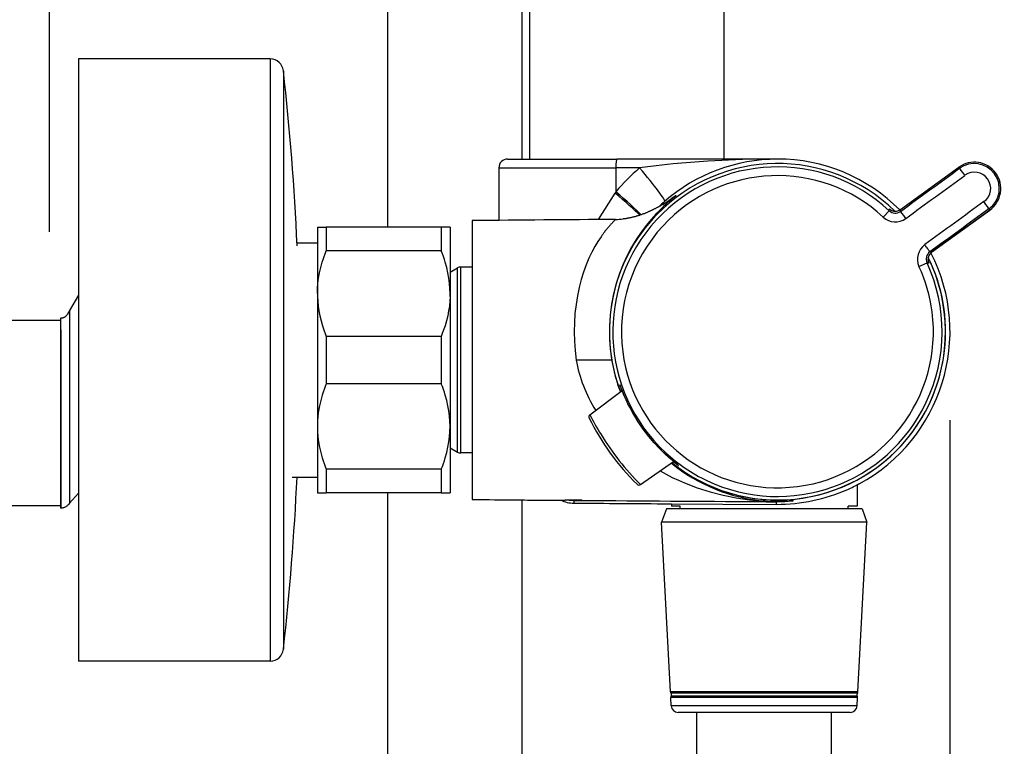
# Model space of a CAD drawing. Units: millimetres. Extents: x -1202 to 1415, y -1585 to 1911.
# Drawn here: x 367 to 479, y -419 to -336 of the extents above; entities that cross this region are included whole.
import ezdxf

# ---------------------------------------------------------------- set-up
doc = ezdxf.new("R2010")
doc.units = ezdxf.units.MM
doc.header["$MEASUREMENT"] = 0
doc.layers.add('Layer 1', color=7, linetype='Continuous')

msp = doc.modelspace()

# ---------------------------------------------------------------- linework, layer by layer
at = {"layer": 'Layer 1', "lineweight": 25}
for points in [[(425.39, -352.02), (425.39, 215.22)], [(447.52, -352.02), (447.52, 215.22)], [(370.77, -360.29), (370.77, -140.67)], [(409.2, -169.41), (409.2, -359.77)], [(424.49, -169.41), (424.49, -352.02)], [(395.88, -340.65), (374.08, -340.65)], [(374.08, -340.65), (374.08, -404.88)], [(395.88, -340.65), (395.88, -404.88)], [(397.38, -341.99), (397.38, -403.71)], [(422.88, -352.02), (435.28, -352.02)], [(453.56, -352.02), (435.28, -352.02)], [(453.56, -352.02), (451.56, -352.04), (449.59, -352.08), (445.64, -352.26), (443.68, -352.4), (441.72, -352.57), (439.78, -352.78), (437.88, -353.03)], [(453.56, -352.02), (453.56, -352.04)], [(421.88, -353.03), (435.19, -353.03)], [(421.88, -353.03), (421.88, -358.99)], [(435.19, -353.03), (435.19, -355.75)], [(437.88, -353.03), (435.19, -353.03)], [(467.56, -357.75), (474.18, -352.95)], [(467.56, -357.75), (474.18, -352.95)], [(474.28, -353.07), (474.18, -352.95)], [(433.23, -358.9), (435.1, -355.89)], [(435.19, -355.75), (435.1, -355.89)], [(441.99, -356.18), (441.99, -356.19), (441.99, -356.2), (441.98, -356.21), (441.97, -356.23), (441.94, -356.25), (441.91, -356.27), (441.88, -356.3), (441.84, -356.33), (441.8, -356.37), (441.75, -356.41), (441.7, -356.46), (441.63, -356.51), (441.57, -356.56), (441.5, -356.62), (441.43, -356.68), (441.36, -356.75), (441.27, -356.82), (441.19, -356.89), (441.1, -356.97), (441.01, -357.05), (440.82, -357.22), (440.62, -357.4), (440.41, -357.6), (440.2, -357.82), (439.98, -358.04), (439.75, -358.28)], [(440.49, -357.2), (440.55, -357.16)], [(440.55, -357.16), (440.59, -357.14)], [(440.59, -357.13), (440.62, -357.11)], [(440.62, -357.11), (440.59, -357.14)], [(441.4, -356.6), (441.33, -356.66)], [(441.99, -356.18), (441.97, -356.19), (441.95, -356.2), (441.93, -356.22), (441.91, -356.23), (441.88, -356.25), (441.84, -356.27), (441.81, -356.3), (441.78, -356.32), (441.75, -356.35), (441.7, -356.38), (441.66, -356.41), (441.61, -356.44), (441.56, -356.47), (441.51, -356.52), (441.46, -356.55), (441.4, -356.6)], [(441.99, -356.18), (442, -356.18), (442, -356.18), (441.99, -356.18), (441.99, -356.18)], [(439.75, -358.28), (439.2, -358.9), (438.63, -359.58), (438.07, -360.33), (437.51, -361.15), (436.98, -362.03), (436.48, -362.98), (436.01, -363.98), (435.59, -365.04), (435.23, -366.16), (434.92, -367.33), (434.7, -368.53), (434.53, -369.77), (434.45, -371.03), (434.46, -372.3), (434.55, -373.59), (434.72, -374.86)], [(466.27, -357.89), (465.6, -358.62)], [(466.27, -357.89), (466.29, -357.68)], [(467.54, -357.97), (467.56, -357.75)], [(471.09, -362.62), (477.71, -357.82)], [(477.71, -357.82), (471.09, -362.62)], [(477.71, -357.82), (471.09, -362.62)], [(477.62, -357.68), (477.71, -357.82)], [(418.85, -359.02), (418.85, -360.95)], [(435.14, -358.89), (435.14, -358.9), (435.14, -358.9), (435.13, -358.91), (435.12, -358.92), (435.1, -358.94), (435.09, -358.96), (435.07, -358.97), (435.04, -359), (435.02, -359.02), (434.99, -359.06), (434.96, -359.09), (434.92, -359.12), (434.89, -359.16), (434.85, -359.2), (434.81, -359.24), (434.76, -359.29), (434.72, -359.34), (434.68, -359.39), (434.63, -359.44), (434.57, -359.5), (434.51, -359.56), (434.46, -359.62), (434.41, -359.69), (434.34, -359.75), (434.28, -359.83), (434.21, -359.9), (434.15, -359.98), (434.09, -360.06), (434.02, -360.14), (433.95, -360.23), (433.89, -360.32)], [(401.25, -359.77), (401.25, -367.31)], [(401.25, -359.77), (402.25, -359.77)], [(402.25, -359.77), (402.25, -362.47)], [(415.33, -359.77), (402.25, -359.77)], [(415.33, -359.77), (415.33, -362.47)], [(416.34, -359.77), (415.33, -359.77)], [(416.34, -359.77), (416.34, -367.31)], [(398.93, -361.56), (401.25, -361.56)], [(418.85, -360.95), (418.85, -390.7)], [(433.5, -360.85), (433.15, -361.38), (432.8, -361.96), (432.45, -362.6), (432.12, -363.3), (431.8, -364.06), (431.51, -364.87), (431.25, -365.72), (431.01, -366.63), (430.81, -367.57), (430.66, -368.55), (430.54, -369.56), (430.47, -370.6), (430.45, -371.65), (430.48, -372.72), (430.56, -373.79), (430.68, -374.86)], [(401.25, -367.31), (401.26, -366.73), (401.3, -366.15), (401.38, -365.56), (401.49, -364.96), (401.62, -364.36), (401.8, -363.74), (401.89, -363.43), (402.01, -363.11), (402.13, -362.79), (402.25, -362.47)], [(415.33, -362.47), (402.25, -362.47)], [(416.34, -367.31), (416.32, -366.73), (416.28, -366.15), (416.2, -365.56), (416.09, -364.96), (415.96, -364.36), (415.78, -363.74), (415.69, -363.43), (415.57, -363.11), (415.46, -362.79), (415.33, -362.47)], [(470.89, -362.57), (470.89, -362.57), (470.89, -362.56), (470.88, -362.55), (470.87, -362.53), (470.86, -362.52), (470.84, -362.49), (470.83, -362.47), (470.81, -362.45), (470.79, -362.4), (470.75, -362.35), (470.71, -362.3), (470.67, -362.23), (470.58, -362.12), (470.49, -362), (470.41, -361.87), (470.32, -361.75)], [(471.09, -362.62), (470.89, -362.57)], [(469.66, -364.22), (470.57, -363.81)], [(470.77, -363.85), (470.57, -363.81)], [(416.34, -364.88), (417.16, -364.4)], [(417.16, -384.04), (417.16, -364.4)], [(417.55, -384.13), (417.55, -364.3)], [(418.85, -364.3), (417.55, -364.3)], [(374.08, -367.48), (373.07, -369.23)], [(401.25, -367.31), (401.25, -367.63)], [(401.25, -367.63), (401.25, -382.41)], [(401.25, -367.63), (401.28, -368.17), (401.33, -368.72), (401.41, -369.27), (401.52, -369.83), (401.66, -370.4), (401.83, -370.97), (402.02, -371.56), (402.13, -371.86), (402.25, -372.17)], [(416.34, -367.63), (416.31, -368.17), (416.25, -368.72), (416.17, -369.27), (416.06, -369.83), (415.93, -370.4), (415.76, -370.97), (415.56, -371.56), (415.45, -371.86), (415.33, -372.17)], [(416.34, -367.31), (416.34, -367.63)], [(416.34, -367.63), (416.34, -367.31)], [(416.34, -367.31), (416.34, -367.31)], [(416.34, -367.63), (416.34, -382.41)], [(373.07, -369.23), (372.98, -369.39), (372.88, -369.55), (372.85, -369.63), (372.79, -369.7), (372.74, -369.77), (372.68, -369.83), (372.62, -369.9), (372.59, -369.93), (372.56, -369.95), (372.53, -369.98), (372.49, -370), (372.46, -370.02), (372.41, -370.03), (372.38, -370.05), (372.33, -370.07), (372.29, -370.08), (372.26, -370.09), (372.21, -370.1), (372.16, -370.1), (372.11, -370.1), (372.06, -370.1)], [(373.07, -369.23), (373.07, -391.13)], [(372.04, -370.36), (349.35, -370.36)], [(372.04, -370.15), (372.06, -370.1)], [(372.04, -370.15), (372.04, -371.47)], [(372.06, -371.47), (372.06, -370.15)], [(372.04, -371.47), (372.04, -391.64)], [(372.06, -371.42), (372.06, -391.69)], [(402.25, -372.17), (402.25, -377.56)], [(415.33, -372.17), (402.25, -372.17)], [(415.33, -372.17), (415.33, -377.56)], [(434.72, -374.86), (430.68, -374.86)], [(402.25, -377.56), (402.13, -377.88), (402.01, -378.2), (401.89, -378.52), (401.8, -378.84), (401.62, -379.45), (401.49, -380.06), (401.38, -380.65), (401.3, -381.24), (401.26, -381.82), (401.25, -382.41)], [(415.33, -377.56), (402.25, -377.56)], [(416.34, -382.41), (416.32, -381.82), (416.28, -381.24), (416.2, -380.65), (416.09, -380.06), (415.96, -379.45), (415.78, -378.84), (415.69, -378.52), (415.57, -378.2), (415.46, -377.88), (415.33, -377.56)], [(432.24, -381.08), (435.9, -378.32)], [(435.63, -377.66), (435.63, -377.66), (435.63, -377.67), (435.64, -377.69), (435.64, -377.69), (435.64, -377.71), (435.65, -377.71), (435.65, -377.73), (435.65, -377.75), (435.66, -377.76), (435.67, -377.78), (435.68, -377.8), (435.68, -377.84), (435.7, -377.89), (435.72, -377.94), (435.74, -378), (435.76, -378.06), (435.78, -378.13), (435.81, -378.2), (435.83, -378.27), (435.86, -378.35)], [(442.31, -386.84), (442.31, -386.83), (442.28, -386.81), (442.2, -386.74), (442.06, -386.63), (441.88, -386.49), (441.66, -386.3), (441.41, -386.09), (441.13, -385.84), (440.84, -385.58), (440.52, -385.28), (440.21, -384.97), (439.56, -384.28), (438.92, -383.53), (438.3, -382.73), (437.73, -381.9), (437.22, -381.06), (436.77, -380.23), (436.56, -379.83), (436.38, -379.45), (436.21, -379.08), (436.07, -378.74), (435.94, -378.43), (435.84, -378.17), (435.75, -377.95), (435.69, -377.78), (435.65, -377.69), (435.64, -377.66), (435.63, -377.66)], [(473.18, -381.7), (473.18, -868.71)], [(401.25, -382.41), (401.25, -389.95)], [(401.25, -382.41), (401.26, -382.99), (401.3, -383.58), (401.38, -384.17), (401.49, -384.76), (401.62, -385.37), (401.8, -385.98), (401.89, -386.3), (402.01, -386.61), (402.13, -386.94), (402.25, -387.26)], [(415.33, -387.26), (415.46, -386.94), (415.57, -386.61), (415.69, -386.3), (415.78, -385.98), (415.96, -385.37), (416.09, -384.76), (416.2, -384.17), (416.28, -383.58), (416.32, -382.99), (416.34, -382.41)], [(416.34, -382.41), (416.34, -389.95)], [(416.34, -382.41), (416.34, -382.41)], [(417.16, -385.32), (417.16, -384.04)], [(416.34, -384.85), (417.16, -385.32)], [(417.55, -385.42), (417.55, -384.13)], [(418.85, -385.42), (417.55, -385.42)], [(402.25, -387.26), (402.25, -389.95)], [(415.33, -387.26), (402.25, -387.26)], [(415.33, -387.26), (415.33, -389.95)], [(437.99, -389.01), (441.75, -386.38)], [(441.72, -386.41), (441.78, -386.46), (441.84, -386.5), (441.9, -386.55), (441.96, -386.59), (442.01, -386.63), (442.04, -386.65), (442.06, -386.67), (442.08, -386.68), (442.1, -386.7), (442.12, -386.71), (442.14, -386.73), (442.16, -386.74), (442.18, -386.75), (442.19, -386.76), (442.21, -386.78), (442.23, -386.79), (442.24, -386.79), (442.25, -386.8), (442.26, -386.81), (442.27, -386.81), (442.28, -386.82), (442.29, -386.83), (442.3, -386.84), (442.31, -386.84)], [(398.39, -388.16), (401.25, -388.16)], [(440.22, -387.45), (440.9, -387.84), (441.6, -388.19), (442.3, -388.52), (443, -388.83), (444.45, -389.38), (445.91, -389.85), (447.38, -390.23), (448.87, -390.53), (450.37, -390.75), (451.88, -390.88)], [(462.87, -388.92), (462.62, -389.04)], [(462.62, -389.04), (462.62, -391.46)], [(374.08, -389.99), (373.07, -391.13)], [(401.25, -389.95), (402.25, -389.95)], [(415.33, -389.95), (402.25, -389.95)], [(409.2, -389.95), (409.2, -491.37)], [(415.33, -389.95), (416.34, -389.95)], [(424.49, -390.75), (424.49, -491.37)], [(372.04, -391.44), (349.35, -391.44)], [(372.04, -391.64), (372.06, -391.69)], [(373.07, -391.13), (372.97, -391.24), (372.91, -391.3), (372.86, -391.35), (372.8, -391.4), (372.75, -391.45), (372.69, -391.49), (372.63, -391.53), (372.57, -391.57), (372.5, -391.61), (372.43, -391.63), (372.36, -391.66), (372.29, -391.67), (372.22, -391.68), (372.14, -391.69), (372.06, -391.69)], [(430.32, -390.81), (430.28, -390.8)], [(430.32, -390.81), (430.42, -390.81)], [(430.42, -390.81), (430.6, -390.81), (430.78, -390.81), (430.86, -390.81), (430.94, -390.81), (431.03, -390.81), (431.1, -390.81), (431.17, -390.81), (431.23, -390.81), (431.29, -390.81), (431.32, -390.81), (431.34, -390.81), (431.36, -390.81), (431.38, -390.81), (431.4, -390.81), (431.41, -390.81), (431.42, -390.81), (431.42, -390.81), (431.43, -390.81)], [(430.42, -390.81), (430.42, -391.12)], [(431.3, -390.8), (431.43, -390.81)], [(440.93, -391.76), (440.38, -393.27)], [(442.3, -391.76), (440.93, -391.76)], [(441.23, -391.19), (453.45, -391.26)], [(441.23, -391.19), (441.5, -391.19)], [(441.5, -391.19), (441.5, -391.46)], [(442.5, -391.46), (441.5, -391.46)], [(463.18, -391.76), (442.3, -391.76)], [(442.5, -391.76), (442.5, -391.46)], [(455.4, -390.86), (455.4, -390.86), (455.38, -390.87), (455.36, -390.87), (455.33, -390.87), (455.3, -390.88), (455.26, -390.88), (455.22, -390.88), (455.18, -390.89), (455.12, -390.9), (455.01, -390.9), (454.89, -390.91), (454.75, -390.92), (454.59, -390.93), (454.44, -390.94), (454.27, -390.95), (454.1, -390.95), (453.76, -390.96), (453.39, -390.96)], [(453.39, -390.96), (453.39, -391), (453.4, -391.02), (453.4, -391.05), (453.41, -391.07), (453.42, -391.1), (453.42, -391.12), (453.42, -391.14), (453.42, -391.17), (453.43, -391.18), (453.43, -391.19), (453.44, -391.21), (453.44, -391.22), (453.44, -391.23), (453.44, -391.24), (453.45, -391.25), (453.45, -391.26)], [(462.62, -391.46), (461.61, -391.46)], [(461.61, -391.76), (461.61, -391.46)], [(463.18, -391.76), (463.72, -393.27)], [(441.81, -393.27), (440.38, -393.27)], [(441.4, -412.55), (440.38, -393.27)], [(463.72, -393.27), (441.81, -393.27)], [(462.71, -412.55), (463.72, -393.27)], [(397.38, -403.71), (397.38, -407.73)], [(374.08, -404.88), (374.08, -409.07)], [(395.88, -404.88), (395.88, -409.07)], [(395.88, -409.07), (374.08, -409.07)], [(442.7, -412.55), (441.4, -412.55)], [(442.75, -412.71), (441.45, -412.71)], [(442.77, -413.05), (441.48, -413.05)], [(462.71, -412.55), (442.7, -412.55)], [(462.66, -412.71), (442.75, -412.71)], [(462.64, -413.05), (442.77, -413.05)], [(442.73, -413.22), (441.43, -413.22)], [(441.48, -414.14), (441.43, -413.22)], [(442.77, -414.14), (441.48, -414.14)], [(462.68, -413.22), (442.73, -413.22)], [(462.63, -414.14), (442.77, -414.14)], [(462.63, -414.14), (462.68, -413.22)], [(443.48, -414.9), (442.28, -414.9)], [(461.83, -414.9), (443.48, -414.9)], [(444.41, -484.43), (444.41, -414.9)], [(459.71, -484.43), (459.71, -414.9)]]:
    msp.add_lwpolyline(points, dxfattribs=at)
for points in [[(397.38, -341.99), (397.29, -341.23), (396.65, -340.65), (395.88, -340.65)], [(398.94, -361.88), (398.65, -355.24), (398.12, -348.6), (397.38, -341.99)], [(422.88, -352.02), (422.32, -352.02), (421.88, -352.47), (421.88, -353.03)], [(435.28, -352.02), (435.23, -352.02), (435.19, -352.47), (435.19, -353.03)], [(453.56, -352.04), (448.85, -352.04), (444.29, -353.74), (440.73, -356.83)], [(467.48, -357.81), (463.79, -354.1), (458.79, -352.02), (453.56, -352.02)], [(437.88, -353.03), (436.91, -353.86), (436.01, -354.77), (435.19, -355.75)], [(440.73, -356.83), (440.87, -356.71), (439.61, -355.05), (437.88, -353.03)], [(467.54, -357.97), (469.79, -356.34), (472.03, -354.71), (474.28, -353.07)], [(474.89, -353.87), (474.56, -353.43), (474.29, -353.07), (474.28, -353.07)], [(468.15, -358.77), (470.4, -357.13), (472.64, -355.5), (474.89, -353.88)], [(437.92, -358.4), (437.3, -357.79), (436.27, -356.87), (435.1, -355.89)], [(438.07, -358.35), (437.45, -357.73), (436.39, -356.77), (435.19, -355.75)], [(440.73, -356.83), (440.5, -357.03), (440.28, -357.23), (440.06, -357.45)], [(440.55, -357.16), (440.77, -357.03), (440.99, -356.89), (441.21, -356.74)], [(440.62, -357.11), (441.1, -356.82), (441.55, -356.52), (441.99, -356.18)], [(441.13, -356.79), (441.23, -356.72), (441.34, -356.65), (441.44, -356.57)], [(477.05, -356.85), (474.81, -358.48), (472.56, -360.12), (470.32, -361.75)], [(477.62, -357.68), (477.63, -357.67), (477.37, -357.3), (477.05, -356.85)], [(466.27, -357.89), (466.63, -358.22), (467.16, -358.25), (467.54, -357.97)], [(466.29, -357.68), (466.65, -358.01), (467.17, -358.04), (467.56, -357.75)], [(466.36, -357.75), (466.34, -357.72), (466.32, -357.7), (466.29, -357.68)], [(466.35, -357.73), (466.7, -358.01), (467.2, -358.02), (467.56, -357.75)], [(468.15, -358.77), (467.83, -358.32), (467.56, -357.97), (467.54, -357.97)], [(477.62, -357.68), (475.38, -359.31), (473.14, -360.94), (470.89, -362.57)], [(435.14, -358.89), (429.71, -358.92), (424.28, -358.97), (418.85, -359.02)], [(435.14, -358.89), (435.43, -358.88), (435.73, -358.87), (436.02, -358.83)], [(465.6, -358.62), (466.31, -359.27), (467.37, -359.34), (468.15, -358.77)], [(433.89, -360.32), (433.75, -360.49), (433.62, -360.67), (433.5, -360.85)], [(462.87, -388.92), (472.27, -383.85), (475.9, -372.19), (471.02, -362.69)], [(470.32, -361.75), (469.54, -362.31), (469.27, -363.35), (469.66, -364.22)], [(470.89, -362.57), (470.5, -362.85), (470.37, -363.37), (470.57, -363.81)], [(471.09, -362.62), (470.72, -362.91), (470.57, -363.42), (470.77, -363.85)], [(471.09, -362.62), (470.74, -362.88), (470.59, -363.36), (470.74, -363.78)], [(470.77, -363.85), (470.76, -363.82), (470.75, -363.79), (470.74, -363.76)], [(417.55, -364.3), (417.42, -364.3), (417.28, -364.33), (417.16, -364.4)], [(401.25, -367.31), (401.25, -367.42), (401.25, -367.52), (401.25, -367.63)], [(430.68, -374.86), (431.03, -376.85), (431.77, -378.79), (432.9, -380.58)], [(434.72, -374.86), (434.93, -376.1), (435.26, -377.3), (435.7, -378.47)], [(432.24, -381.08), (432.12, -381.17), (432.08, -381.33), (432.15, -381.45)], [(432.15, -381.45), (433.53, -384.26), (435.37, -386.8), (437.61, -388.98)], [(432.24, -381.08), (432.62, -381.85), (433.04, -382.6), (433.5, -383.33)], [(433.5, -383.33), (434.76, -385.39), (436.27, -387.3), (437.99, -389.01)], [(417.16, -385.32), (417.28, -385.39), (417.42, -385.42), (417.55, -385.42)], [(441.5, -386.56), (444.53, -389.05), (448.25, -390.56), (452.17, -390.88)], [(441.55, -386.52), (442.73, -387.46), (444.02, -388.27), (445.38, -388.92)], [(397.38, -407.73), (398.11, -401.22), (398.63, -394.7), (398.93, -388.16)], [(437.61, -388.98), (437.71, -389.08), (437.88, -389.09), (437.99, -389.01)], [(453.45, -391.26), (456.24, -391.27), (459, -390.69), (461.55, -389.56)], [(461.55, -389.56), (462, -389.36), (462.44, -389.14), (462.87, -388.92)], [(418.85, -390.7), (422.37, -390.74), (425.89, -390.77), (429.42, -390.8)], [(418.85, -390.7), (422.21, -390.74), (425.56, -390.77), (428.93, -390.79)], [(431.3, -390.8), (430.68, -390.76), (430.05, -390.76), (429.42, -390.8)], [(452.75, -390.74), (452.8, -390.8), (452.88, -390.85), (452.95, -390.85)], [(454.18, -390.85), (454.25, -390.85), (454.33, -390.8), (454.37, -390.74)], [(428.93, -390.79), (429.39, -391), (429.91, -391.11), (430.42, -391.12)], [(430.32, -390.81), (430.02, -390.8), (429.71, -390.8), (429.42, -390.8)], [(430.42, -391.12), (434.03, -391.14), (437.64, -391.17), (441.23, -391.19)], [(431.43, -390.81), (438.08, -390.86), (444.73, -390.9), (451.38, -390.94)], [(451.88, -390.88), (451.71, -390.9), (451.55, -390.92), (451.38, -390.94)], [(451.38, -390.94), (451.46, -390.95), (451.55, -390.95), (451.63, -390.95)], [(451.63, -390.95), (452.22, -390.95), (452.81, -390.96), (453.39, -390.96)], [(452.17, -390.88), (452.07, -390.88), (451.97, -390.88), (451.88, -390.88)], [(452.17, -390.88), (453.17, -390.95), (454.17, -390.95), (455.15, -390.87)], [(452.95, -390.85), (453.36, -390.86), (453.77, -390.86), (454.18, -390.85)], [(455.4, -390.86), (455.33, -390.86), (455.24, -390.87), (455.15, -390.87)], [(395.88, -409.07), (396.65, -409.07), (397.29, -408.49), (397.38, -407.73)], [(441.4, -412.55), (441.4, -412.6), (441.42, -412.66), (441.45, -412.71)], [(441.48, -413.05), (441.44, -413.1), (441.43, -413.16), (441.43, -413.22)], [(441.48, -413.05), (441.53, -412.94), (441.53, -412.81), (441.45, -412.71)], [(462.66, -412.71), (462.58, -412.81), (462.57, -412.94), (462.64, -413.05)], [(462.68, -413.22), (462.69, -413.16), (462.67, -413.1), (462.64, -413.05)], [(462.66, -412.71), (462.69, -412.66), (462.71, -412.6), (462.71, -412.55)], [(441.48, -414.14), (441.5, -414.57), (441.85, -414.9), (442.28, -414.9)], [(461.83, -414.9), (462.25, -414.9), (462.61, -414.57), (462.63, -414.14)]]:
    msp.add_open_spline(points, degree=3, dxfattribs=at)
for points, knots in [([(466.27, -357.89), (458.68, -350.87), (446.83, -351.34), (439.81, -358.93), (432.79, -366.53), (433.26, -378.37), (440.86, -385.39), (442.25, -386.68), (443.83, -387.75), (445.55, -388.56)], [0, 0, 0, 0, 1, 1, 1, 2, 2, 2, 3, 3, 3, 3]), ([(466.9, -357.94), (459.33, -350.58), (447.23, -350.75), (439.86, -358.31), (434.68, -363.64), (433.05, -371.51), (435.7, -378.47)], [0, 0, 0, 0, 1, 1, 1, 2, 2, 2, 2]), ([(466.9, -357.94), (459.33, -350.58), (447.23, -350.75), (439.86, -358.31), (434.68, -363.64), (433.05, -371.51), (435.71, -378.47)], [0, 0, 0, 0, 1, 1, 1, 2, 2, 2, 2]), ([(466.9, -357.94), (459.33, -350.58), (447.23, -350.75), (439.86, -358.31), (434.68, -363.64), (433.05, -371.51), (435.71, -378.47)], [0, 0, 0, 0, 1, 1, 1, 2, 2, 2, 2]), ([(465.6, -358.62), (458.41, -351.97), (447.19, -352.41), (440.55, -359.61), (436.98, -363.46), (435.3, -368.7), (435.97, -373.91)], [0, 0, 0, 0, 1, 1, 1, 2, 2, 2, 2]), ([(477.71, -357.82), (479.06, -356.84), (479.36, -354.96), (478.38, -353.61), (477.4, -352.27), (475.52, -351.97), (474.18, -352.95)], [0, 0, 0, 0, 1, 1, 1, 2, 2, 2, 2]), ([(477.71, -357.82), (479.06, -356.84), (479.36, -354.96), (478.38, -353.61), (477.4, -352.27), (475.52, -351.97), (474.18, -352.95)], [0, 0, 0, 0, 1, 1, 1, 2, 2, 2, 2]), ([(477.71, -357.82), (479.06, -356.84), (479.36, -354.96), (478.38, -353.61), (477.4, -352.27), (475.52, -351.97), (474.18, -352.95)], [0, 0, 0, 0, 1, 1, 1, 2, 2, 2, 2]), ([(477.62, -357.68), (478.89, -356.76), (479.18, -354.98), (478.25, -353.71), (477.32, -352.44), (475.54, -352.15), (474.28, -353.07)], [0, 0, 0, 0, 1, 1, 1, 2, 2, 2, 2]), ([(477.05, -356.85), (477.88, -356.25), (478.06, -355.1), (477.46, -354.28), (476.86, -353.46), (475.71, -353.27), (474.89, -353.87)], [0, 0, 0, 0, 1, 1, 1, 2, 2, 2, 2]), ([(440.49, -357.2), (440.45, -357.22), (440.41, -357.24), (440.38, -357.26), (440.33, -357.28), (440.3, -357.31), (440.27, -357.33), (440.23, -357.35), (440.19, -357.37), (440.16, -357.39), (440.11, -357.41), (440.08, -357.43), (440.04, -357.45), (440.01, -357.47), (439.97, -357.49), (439.93, -357.51), (439.89, -357.53), (439.86, -357.55), (439.81, -357.57), (439.78, -357.6), (439.74, -357.61), (439.71, -357.63), (439.67, -357.65), (439.63, -357.67), (439.59, -357.69), (439.54, -357.72), (439.5, -357.74), (439.46, -357.76), (439.42, -357.78), (439.37, -357.8), (439.33, -357.82), (439.29, -357.84), (439.24, -357.86), (439.2, -357.88), (439.15, -357.9), (439.11, -357.92), (439.07, -357.94), (439.03, -357.97), (438.98, -357.99), (438.93, -358), (438.88, -358.02), (438.84, -358.04), (438.81, -358.06), (438.76, -358.08), (438.71, -358.1), (438.66, -358.12), (438.62, -358.14), (438.57, -358.16), (438.54, -358.17), (438.49, -358.19), (438.44, -358.21), (438.4, -358.23), (438.35, -358.24), (438.31, -358.26), (438.26, -358.28), (438.22, -358.29), (438.17, -358.31), (438.13, -358.33), (438.08, -358.34), (438.04, -358.36), (437.99, -358.37), (437.95, -358.39), (437.91, -358.41), (437.86, -358.42), (437.81, -358.43), (437.76, -358.45), (437.71, -358.46), (437.67, -358.48), (437.63, -358.49), (437.58, -358.51), (437.53, -358.52), (437.48, -358.53), (437.44, -358.55), (437.39, -358.56), (437.34, -358.58), (437.3, -358.59), (437.25, -358.6), (437.21, -358.61), (437.16, -358.63), (437.11, -358.63), (437.07, -358.65), (437.02, -358.65), (436.98, -358.67), (436.93, -358.68), (436.88, -358.69), (436.83, -358.7), (436.78, -358.71), (436.74, -358.72), (436.7, -358.73), (436.65, -358.74), (436.6, -358.75), (436.55, -358.75), (436.5, -358.76), (436.46, -358.77), (436.41, -358.78), (436.36, -358.79), (436.31, -358.8), (436.27, -358.8), (436.22, -358.81), (436.17, -358.82), (436.12, -358.82), (436.07, -358.82), (436.02, -358.83)], [0, 0, 0, 0, 1, 1, 1, 2, 2, 2, 3, 3, 3, 4, 4, 4, 5, 5, 5, 6, 6, 6, 7, 7, 7, 8, 8, 8, 9, 9, 9, 10, 10, 10, 11, 11, 11, 12, 12, 12, 13, 13, 13, 14, 14, 14, 15, 15, 15, 16, 16, 16, 17, 17, 17, 18, 18, 18, 19, 19, 19, 20, 20, 20, 21, 21, 21, 22, 22, 22, 23, 23, 23, 24, 24, 24, 25, 25, 25, 26, 26, 26, 27, 27, 27, 28, 28, 28, 29, 29, 29, 30, 30, 30, 31, 31, 31, 32, 32, 32, 33, 33, 33, 34, 34, 34, 34]), ([(441.55, -386.52), (449.77, -393.15), (461.81, -391.86), (468.44, -383.65), (473.11, -377.86), (474, -369.88), (470.72, -363.2)], [0, 0, 0, 0, 1, 1, 1, 2, 2, 2, 2]), ([(445.38, -388.92), (454.92, -393.44), (466.32, -389.36), (470.84, -379.83), (473.33, -374.56), (473.28, -368.43), (470.72, -363.2)], [0, 0, 0, 0, 1, 1, 1, 2, 2, 2, 2]), ([(445.55, -388.56), (454.89, -392.99), (466.05, -389), (470.49, -379.66), (472.86, -374.65), (472.89, -368.84), (470.57, -363.81)], [0, 0, 0, 0, 1, 1, 1, 2, 2, 2, 2]), ([(435.97, -373.91), (437.23, -383.63), (446.12, -390.48), (455.84, -389.23), (465.55, -387.98), (472.4, -379.08), (471.15, -369.37), (470.92, -367.59), (470.42, -365.85), (469.66, -364.22)], [0, 0, 0, 0, 1, 1, 1, 2, 2, 2, 3, 3, 3, 3]), ([(442.27, -386.8), (442.24, -386.78), (442.24, -386.77), (442.23, -386.77), (442.19, -386.74), (442.18, -386.73), (442.17, -386.72), (442.16, -386.71), (442.14, -386.7), (442.14, -386.69), (442.12, -386.68), (442.11, -386.67), (442.09, -386.66), (442.08, -386.64), (442.06, -386.63), (442.05, -386.62), (442.03, -386.61), (442.02, -386.59), (441.99, -386.58), (441.98, -386.57), (441.96, -386.54), (441.94, -386.53), (441.92, -386.52), (441.9, -386.5), (441.88, -386.48), (441.86, -386.47), (441.83, -386.45), (441.81, -386.43), (441.8, -386.41), (441.77, -386.4), (441.75, -386.37), (441.72, -386.35), (441.7, -386.33), (441.67, -386.31), (441.65, -386.29), (441.62, -386.27), (441.6, -386.25), (441.57, -386.23), (441.54, -386.2), (441.51, -386.18), (441.49, -386.16), (441.46, -386.13), (441.43, -386.11), (441.4, -386.08), (441.38, -386.06), (441.35, -386.03), (441.32, -386.01), (441.28, -385.98), (441.26, -385.96), (441.23, -385.93), (441.2, -385.91), (441.17, -385.88), (441.13, -385.85), (441.11, -385.82), (441.07, -385.79), (441.04, -385.76), (441.01, -385.74), (440.97, -385.7), (440.94, -385.67), (440.91, -385.64), (440.87, -385.61), (440.84, -385.58), (440.81, -385.55), (440.77, -385.52), (440.74, -385.49), (440.7, -385.45), (440.67, -385.42), (440.62, -385.38), (440.6, -385.35), (440.56, -385.32), (440.56, -385.32), (440.45, -385.21), (440.45, -385.21), (440.41, -385.17), (440.38, -385.14), (440.34, -385.1), (440.3, -385.07), (440.27, -385.03), (440.23, -384.99), (440.19, -384.95), (440.16, -384.91), (440.11, -384.88), (440.08, -384.84), (440.04, -384.8), (440.01, -384.76), (439.97, -384.72), (439.93, -384.68), (439.89, -384.64), (439.85, -384.6), (439.81, -384.56), (439.77, -384.51), (439.73, -384.47), (439.7, -384.44), (439.66, -384.39), (439.62, -384.35), (439.58, -384.31), (439.54, -384.26), (439.5, -384.22), (439.46, -384.17), (439.43, -384.13), (439.39, -384.09), (439.35, -384.05), (439.31, -384), (439.28, -383.95), (439.23, -383.91), (439.19, -383.86), (439.15, -383.82), (439.12, -383.77), (439.08, -383.73), (439.04, -383.68), (439.01, -383.63), (438.96, -383.58), (438.93, -383.53), (438.88, -383.49), (438.85, -383.44), (438.81, -383.39), (438.78, -383.34), (438.74, -383.3), (438.7, -383.25), (438.66, -383.2), (438.62, -383.15), (438.58, -383.1), (438.54, -383.05), (438.52, -383.01), (438.47, -382.96), (438.44, -382.91), (438.4, -382.86), (438.36, -382.81), (438.32, -382.76), (438.29, -382.71), (438.25, -382.66), (438.22, -382.6), (438.18, -382.55), (438.15, -382.51), (438.11, -382.46), (438.08, -382.41), (438.04, -382.36), (438, -382.31), (437.97, -382.26), (437.94, -382.21), (437.91, -382.15), (437.87, -382.1), (437.83, -382.05), (437.8, -382), (437.77, -381.95), (437.73, -381.9), (437.7, -381.85), (437.66, -381.8), (437.64, -381.75), (437.61, -381.7), (437.57, -381.65), (437.54, -381.59), (437.51, -381.54), (437.48, -381.49), (437.44, -381.44), (437.42, -381.39), (437.38, -381.34), (437.36, -381.29), (437.33, -381.23), (437.29, -381.18), (437.27, -381.14), (437.24, -381.09), (437.2, -381.04), (437.17, -380.99), (437.15, -380.94), (437.12, -380.89), (437.09, -380.84), (437.07, -380.79), (437.04, -380.74), (437.01, -380.69), (436.98, -380.64), (436.95, -380.59), (436.93, -380.55), (436.9, -380.5), (436.88, -380.45), (436.85, -380.4), (436.83, -380.35), (436.8, -380.31), (436.78, -380.26), (436.76, -380.21), (436.73, -380.16), (436.71, -380.11), (436.68, -380.07), (436.66, -380.02), (436.63, -379.98), (436.61, -379.93), (436.59, -379.89), (436.56, -379.84), (436.54, -379.79), (436.52, -379.75), (436.5, -379.71), (436.48, -379.66), (436.46, -379.62), (436.44, -379.57), (436.42, -379.53), (436.4, -379.49), (436.38, -379.45), (436.36, -379.4), (436.34, -379.36), (436.32, -379.33), (436.3, -379.28), (436.29, -379.24), (436.27, -379.2), (436.25, -379.16), (436.23, -379.12), (436.22, -379.08), (436.19, -379.04), (436.18, -379.01), (436.17, -378.97), (436.15, -378.93), (436.14, -378.89), (436.12, -378.86), (436.1, -378.82), (436.09, -378.79), (436.07, -378.75), (436.06, -378.71), (436.05, -378.68), (436.03, -378.64), (436.02, -378.62), (436, -378.58), (435.99, -378.54), (435.97, -378.52), (435.96, -378.48), (435.95, -378.45), (435.94, -378.42), (435.92, -378.4), (435.91, -378.37), (435.9, -378.34), (435.89, -378.31), (435.88, -378.28), (435.87, -378.25), (435.86, -378.22), (435.85, -378.2), (435.85, -378.18), (435.83, -378.15), (435.83, -378.13), (435.81, -378.1), (435.8, -378.08), (435.8, -378.05), (435.79, -378.03), (435.78, -378.01), (435.77, -377.99), (435.76, -377.97), (435.75, -377.96), (435.75, -377.93), (435.74, -377.91), (435.73, -377.9), (435.73, -377.88), (435.72, -377.86), (435.72, -377.85), (435.71, -377.83), (435.7, -377.82), (435.7, -377.81), (435.69, -377.79), (435.69, -377.78), (435.68, -377.77), (435.67, -377.74), (435.67, -377.72), (435.66, -377.71)], [0, 0, 0, 0, 1, 1, 1, 2, 2, 2, 3, 3, 3, 4, 4, 4, 5, 5, 5, 6, 6, 6, 7, 7, 7, 8, 8, 8, 9, 9, 9, 10, 10, 10, 11, 11, 11, 12, 12, 12, 13, 13, 13, 14, 14, 14, 15, 15, 15, 16, 16, 16, 17, 17, 17, 18, 18, 18, 19, 19, 19, 20, 20, 20, 21, 21, 21, 22, 22, 22, 23, 23, 23, 24, 24, 24, 25, 25, 25, 26, 26, 26, 27, 27, 27, 28, 28, 28, 29, 29, 29, 30, 30, 30, 31, 31, 31, 32, 32, 32, 33, 33, 33, 34, 34, 34, 35, 35, 35, 36, 36, 36, 37, 37, 37, 38, 38, 38, 39, 39, 39, 40, 40, 40, 41, 41, 41, 42, 42, 42, 43, 43, 43, 44, 44, 44, 45, 45, 45, 46, 46, 46, 47, 47, 47, 48, 48, 48, 49, 49, 49, 50, 50, 50, 51, 51, 51, 52, 52, 52, 53, 53, 53, 54, 54, 54, 55, 55, 55, 56, 56, 56, 57, 57, 57, 58, 58, 58, 59, 59, 59, 60, 60, 60, 61, 61, 61, 62, 62, 62, 63, 63, 63, 64, 64, 64, 65, 65, 65, 66, 66, 66, 67, 67, 67, 68, 68, 68, 69, 69, 69, 70, 70, 70, 71, 71, 71, 72, 72, 72, 73, 73, 73, 74, 74, 74, 75, 75, 75, 76, 76, 76, 77, 77, 77, 78, 78, 78, 79, 79, 79, 80, 80, 80, 81, 81, 81, 82, 82, 82, 83, 83, 83, 84, 84, 84, 85, 85, 85, 86, 86, 86, 86])]:
    msp.add_open_spline(points, degree=3, knots=knots, dxfattribs=at)

doc.saveas('drawing.dxf')
